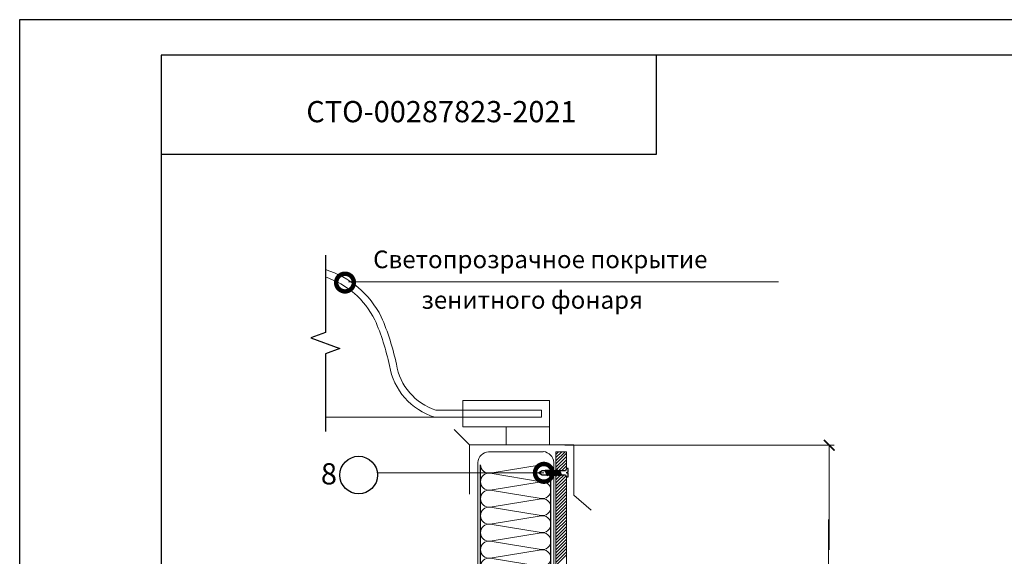
# Model space of a CAD drawing. Units: millimetres. Extents: x -172883 to 37297, y -124020 to 186017.
# Drawn here: x -32624 to -31232, y -52218 to -51460 of the extents above; entities that cross this region are included whole.
import ezdxf
from ezdxf.enums import TextEntityAlignment as Align

# ---------------------------------------------------------------- set-up
doc = ezdxf.new("R2010")
doc.units = ezdxf.units.MM
doc.set_wipeout_variables(frame=1)
doc.layers.get('0').update_dxf_attribs({"lineweight": 25})
doc.layers.get('Defpoints').update_dxf_attribs({"color": 254, "lineweight": 25})
doc.layers.add('Железобетон', color=7, linetype='Continuous', lineweight=25)
doc.layers.add('ЛИНИЯ035', color=7, linetype='Continuous')
doc.layers.add('мягка кровля-АННОТАЦИИ', color=7, linetype='Continuous', lineweight=20, true_color=0x000000)
doc.styles.add('Arial', font='arial.ttf')

# ---------------------------------------------------------------- blocks, each defined once
blk = doc.blocks.new('_DotSmall')
at = {"layer": 'ЛИНИЯ035', "color": 0, "const_width": 0.5}
blk.add_lwpolyline([(-0.0625, 0, 1), (0.0625, 0, 1)], format="xyb", close=True, dxfattribs=at)
blk = doc.blocks.new('_ArchTick')
at = {"color": 0, "linetype": 'ByBlock', "const_width": 0.15}
blk.add_lwpolyline([(-0.5, -0.5), (0.5, 0.5)], dxfattribs=at)

msp = doc.modelspace()

# ---------------------------------------------------------------- linework, layer by layer
at = {"ltscale": 100}
for p, q in [((-31972.4, -52112.6), (-31972.4, -52088.6)), ((-31873, -52112.6), (-31873, -52088.6)), ((-31972.4, -52136.6), (-31972.4, -52112.6)), ((-31873, -52136.6), (-31873, -52112.6)), ((-31972.4, -52160.6), (-31972.4, -52136.6)), ((-31873, -52160.6), (-31873, -52136.6)), ((-31972.4, -52184.6), (-31972.4, -52160.6)), ((-31873, -52184.6), (-31873, -52160.6)), ((-31972.4, -52208.6), (-31972.4, -52184.6)), ((-31873, -52208.6), (-31873, -52184.6)), ((-31972.4, -52232.6), (-31972.4, -52208.6)), ((-31873, -52232.6), (-31873, -52208.6))]:
    msp.add_line(p, q, dxfattribs=at)
at = {"linetype": 'Continuous'}
msp.add_lwpolyline([(-32191.6, -51792.3), (-32191.6, -51902), (-32191.6, -51902), (-32212.2, -51909.5), (-32171, -51924.5), (-32191.6, -51932), (-32191.6, -52041.6)], dxfattribs=at)
at = {"lineweight": 9, "ltscale": 100, "transparency": 33554559}
for points in [[(-31972.4, -52112.6, -0.451718), (-31958.9, -52100.7), (-31886.5, -52112.6, 1.135042), (-31886.5, -52088.7), (-31958.9, -52100.6, -0.451718), (-31972.4, -52088.6, -0.451718)], [(-31972.4, -52136.6, -0.451718), (-31958.9, -52124.7), (-31886.5, -52136.6, 1.135042), (-31886.5, -52112.7), (-31958.9, -52124.6, -0.451718), (-31972.4, -52112.6, -0.451718)], [(-31972.4, -52160.6, -0.451718), (-31958.9, -52148.7), (-31886.5, -52160.6, 1.135042), (-31886.5, -52136.7), (-31958.9, -52148.6, -0.451718), (-31972.4, -52136.6, -0.451718)], [(-31972.4, -52184.6, -0.451718), (-31958.9, -52172.7), (-31886.5, -52184.6, 1.135042), (-31886.5, -52160.7), (-31958.9, -52172.6, -0.451718), (-31972.4, -52160.6, -0.451718)], [(-31972.4, -52208.6, -0.451718), (-31958.9, -52196.7), (-31886.5, -52208.6, 1.135042), (-31886.5, -52184.7), (-31958.9, -52196.6, -0.451718), (-31972.4, -52184.6, -0.451718)], [(-31972.4, -52232.6, -0.451718), (-31958.9, -52220.7), (-31886.5, -52232.6, 1.135042), (-31886.5, -52208.7), (-31958.9, -52220.6, -0.451718), (-31972.4, -52208.6, -0.451718)]]:
    msp.add_lwpolyline(points, format="xyb", dxfattribs=at)
at = {"layer": 'Defpoints'}
msp.add_lwpolyline([(-32623.7, -54429.7), (-30523.7, -54429.7), (-30523.7, -51459.7), (-32623.7, -51459.7)], close=True, dxfattribs=at)
at = {"layer": 'Железобетон'}
for points in [[(-32423.7, -51509.7), (-32423.7, -54379.7), (-30573.7, -54379.7), (-30573.7, -51509.7), (-32423.7, -51509.7)], [(-32423.7, -51649.7), (-31723.7, -51649.7), (-31723.7, -51509.7)]]:
    msp.add_lwpolyline(points, dxfattribs=at)
msp.add_circle((-32144.6, -52103.2), 26.6, dxfattribs=at)
at = {"layer": 'мягка кровля-АННОТАЦИИ', "color": 0}
for p, q in [((-32158.8, -51830.3), (-31551.3, -51830.3)), ((-31874.8, -51997.9), (-31997.2, -51997.9)), ((-31997.2, -51997.9), (-31997.2, -52035.3)), ((-31874.8, -52035.3), (-31874.8, -51997.9)), ((-32035.4, -52011.6), (-31997.2, -52011.6)), ((-31997.2, -52011.6), (-31886.4, -52011.6)), ((-31886.4, -52011.6), (-31886.4, -52021.6)), ((-31997.2, -52021.6), (-32191.6, -52021.6)), ((-31997.2, -52021.6), (-32036.9, -52021.6)), ((-31886.4, -52021.6), (-31997.2, -52021.6)), ((-31988.1, -52060.3), (-32009.6, -52038.8)), ((-31997.2, -52035.3), (-31874.8, -52035.3)), ((-31874.8, -52035.3), (-31936, -52035.3)), ((-31936, -52035.3), (-31936, -52060.3)), ((-31874.8, -52060.3), (-31874.8, -52035.3)), ((-31988.1, -52130.3), (-31988.1, -52060.3)), ((-31988.1, -52060.3), (-31840.4, -52060.3)), ((-31936, -52060.3), (-31874.8, -52060.3)), ((-31853.3, -52061.1), (-31472.5, -52061.1)), ((-31840.4, -52060.3), (-31840.4, -52131.5)), ((-31479.8, -52209), (-31479.8, -52061.2)), ((-31961.2, -52070.2), (-31883.7, -52070.2)), ((-31850.8, -52070.2), (-31865.8, -52070.2)), ((-31865.8, -52070.2), (-31865.8, -53005.7)), ((-31850.8, -53005.7), (-31850.8, -52070.2)), ((-31976.4, -52990.7), (-31976.4, -52085.3)), ((-31868.8, -52085.3), (-31868.8, -52389.6)), ((-31840.4, -52131.5), (-31816, -52153)), ((-31480.5, -52589.5), (-31480.5, -52165.9))]:
    msp.add_line(p, q, dxfattribs=at)
at = {"layer": 'мягка кровля-АННОТАЦИИ', "color": 0, "linetype": 'Continuous'}
for p, q in [((-31865.8, -52074), (-31862, -52070.2)), ((-31865.8, -52078.5), (-31857.5, -52070.2)), ((-31865.8, -52083), (-31853, -52070.2)), ((-31865.8, -52087.5), (-31850.8, -52072.5)), ((-31865.8, -52092), (-31850.8, -52077)), ((-31865.8, -52096.5), (-31850.8, -52081.5)), ((-31865.8, -52100.9), (-31850.8, -52085.9)), ((-31865.8, -52105.4), (-31850.8, -52090.4)), ((-31865.8, -52109.9), (-31850.8, -52094.9)), ((-31865.8, -52114.4), (-31850.8, -52099.4)), ((-31865.8, -52118.9), (-31850.8, -52103.9)), ((-31865.8, -52123.4), (-31850.8, -52108.4)), ((-31865.8, -52127.9), (-31850.8, -52112.9)), ((-31865.8, -52132.4), (-31850.8, -52117.4)), ((-31865.8, -52136.9), (-31850.8, -52121.9)), ((-31865.8, -52141.4), (-31850.8, -52126.4)), ((-31865.8, -52145.9), (-31850.8, -52130.9)), ((-31865.8, -52150.3), (-31850.8, -52135.3)), ((-31865.8, -52154.8), (-31850.8, -52139.8)), ((-31865.8, -52159.3), (-31850.8, -52144.3)), ((-31865.8, -52163.8), (-31850.8, -52148.8)), ((-31865.8, -52168.3), (-31850.8, -52153.3)), ((-31865.8, -52172.8), (-31850.8, -52157.8)), ((-31865.8, -52177.3), (-31850.8, -52162.3)), ((-31865.8, -52181.8), (-31850.8, -52166.8)), ((-31865.8, -52186.3), (-31850.8, -52171.3)), ((-31865.8, -52190.8), (-31850.8, -52175.8)), ((-31865.8, -52195.2), (-31850.8, -52180.2)), ((-31865.8, -52199.7), (-31850.8, -52184.7)), ((-31865.8, -52204.2), (-31850.8, -52189.2)), ((-31865.8, -52208.7), (-31850.8, -52193.7)), ((-31865.8, -52213.2), (-31850.8, -52198.2)), ((-31865.8, -52217.7), (-31850.8, -52202.7)), ((-31865.8, -52222.2), (-31850.8, -52207.2)), ((-31865.8, -52226.7), (-31850.8, -52211.7)), ((-31865.8, -52231.2), (-31850.8, -52216.2))]:
    msp.add_line(p, q, dxfattribs=at)
at = {"layer": 'мягка кровля-АННОТАЦИИ', "color": 0}
for centre, radius, start, end in [((-32230.4, -51938.5), 131.6, 26.5743, 72.8343), ((-32230.4, -51938.5), 121.6, 26.7074, 71.3734), ((-32446.5, -52023.4), 353.5, 12.2469, 23.248), ((-32446.5, -52023.4), 363.5, 12.2082, 23.2949), ((-32009.7, -51933), 92.7, 189.5352, 252.9263), ((-32009.7, -51933), 82.7, 189.3771, 251.9151), ((-31959.5, -52087.1), 17, 95.7083, 174.1296), ((-31884.9, -52086.2), 16.1, 3.1455, 85.6638)]:
    msp.add_arc(centre, radius, start, end, dxfattribs=at)

# ---------------------------------------------------------------- block references
for name, p, xscale, yscale, zscale, rotation in [('_DotSmall', (-32163.9, -51831.2), 50, 50, 50, 180), ('_ArchTick', (-31479.5, -52061.1), 15, 15, 15, 90)]:
    msp.add_blockref(name, p, dxfattribs=dict(at, xscale=xscale, yscale=yscale, zscale=zscale, rotation=rotation))

# ---------------------------------------------------------------- texts
at = {"layer": 'Железобетон', "style": 'Arial'}
msp.add_text('   СТО-00287823-2021', height=30, dxfattribs=at).set_placement((-32246.1, -51614), align=Align.BOTTOM_LEFT)
for s, height, p in [('              Светопрозрачное покрытие', 25, (-32231.1, -51810.9)), ('             зенитного фонаря', 25, (-32155.1, -51868.2)), ('                8', 30, (-32344.7, -52116.5))]:
    msp.add_text(s, height=height, dxfattribs=at).set_placement(p)

# ---------------------------------------------------------------- next in the draw order: wipeouts: each hides what was drawn before it
at = {"color": 251, "lineweight": 0}
msp.add_wipeout([(-31891.4, -52099.9), (-31886.6, -52102.7), (-31852.2, -52102.7), (-31851.4, -52104.7), (-31850.8, -52105.4), (-31850, -52105.6), (-31848.3, -52105.6), (-31848.3, -52100.6), (-31850.3, -52100.6), (-31850.3, -52099.2), (-31848.3, -52099.2), (-31848.3, -52094.2), (-31850, -52094.2), (-31850.8, -52094.5), (-31851.4, -52095.1), (-31852.2, -52097.1), (-31886.6, -52097.1)], dxfattribs=at)

# ---------------------------------------------------------------- next in the draw order: linework, layer by layer
at = {"color": 7}
msp.add_line((-31885.2, -52102.7), (-31861.3, -52102.7), dxfattribs=at)
for points in [[(-31885.2, -52097.1), (-31890, -52099.9), (-31885.2, -52102.7)], [(-31861.3, -52097.1), (-31885.2, -52097.1)]]:
    msp.add_lwpolyline(points, dxfattribs=at)
for points in [[(-31881, -52097.1), (-31878.2, -52103.8), (-31876.8, -52102.7), (-31879.6, -52096)], [(-31878.3, -52097.1), (-31875.5, -52103.8), (-31874.1, -52102.7), (-31876.9, -52096)], [(-31875.6, -52097.1), (-31872.8, -52103.8), (-31871.4, -52102.7), (-31874.2, -52096)], [(-31872.9, -52097.1), (-31870.1, -52103.8), (-31868.7, -52102.7), (-31871.5, -52096)], [(-31870.2, -52097.1), (-31867.4, -52103.8), (-31866, -52102.7), (-31868.8, -52096)], [(-31867.5, -52097.1), (-31864.7, -52103.8), (-31863.3, -52102.7), (-31866.1, -52096)], [(-31864.8, -52097.1), (-31862, -52103.8), (-31860.6, -52102.7), (-31863.4, -52096)], [(-31862.1, -52097.1), (-31859.3, -52103.8), (-31857.9, -52102.7), (-31860.7, -52096)]]:
    msp.add_lwpolyline(points, close=True, dxfattribs=at)
msp.add_lwpolyline([(-31861.3, -52102.7), (-31852.2, -52102.7), (-31851.4, -52104.7, 0.300062), (-31850, -52105.6), (-31848.3, -52105.6), (-31848.3, -52100.6), (-31850.3, -52100.6), (-31850.3, -52099.2), (-31848.3, -52099.2), (-31848.3, -52094.2), (-31850, -52094.2, 0.300062), (-31851.4, -52095.1), (-31852.2, -52097.1), (-31861.3, -52097.1)], format="xyb", dxfattribs=at)
at = {"layer": 'мягка кровля-АННОТАЦИИ', "color": 0}
msp.add_lwpolyline([(-31882.9, -52100.1), (-32118.1, -52100.1)], dxfattribs=at)

# ---------------------------------------------------------------- next in the draw order: block references
at = {"layer": 'мягка кровля-АННОТАЦИИ', "color": 0, "xscale": 50, "yscale": 50, "zscale": 50}
msp.add_blockref('_DotSmall', (-31882.9, -52100.1), dxfattribs=at)

doc.saveas('drawing.dxf')
